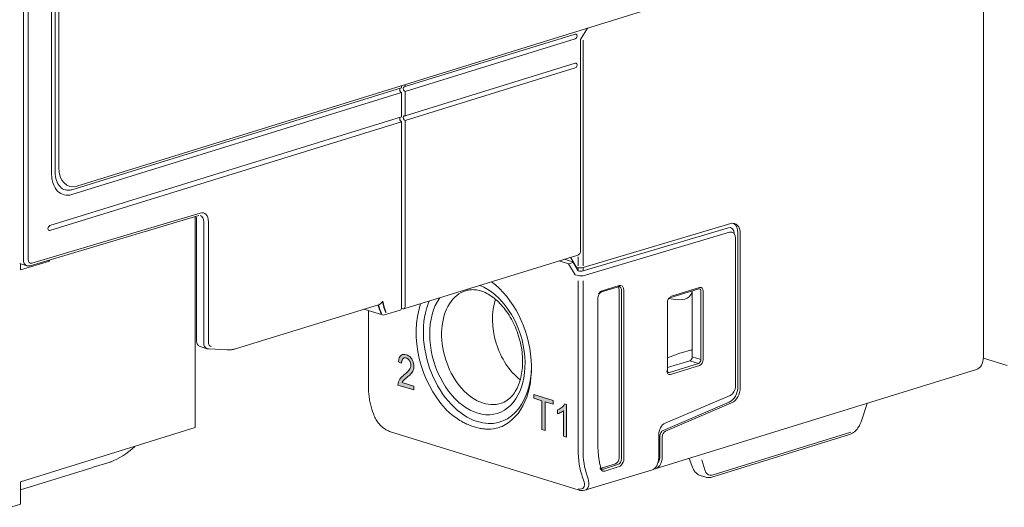
# Model space of a CAD drawing. Units: millimetres. Extents: x -382 to 0, y 0 to 284.
# Drawn here: x -346 to -288, y 96 to 125 of the extents above; entities that cross this region are included whole.
import ezdxf

# ---------------------------------------------------------------- set-up
doc = ezdxf.new("R2010")
doc.units = ezdxf.units.MM
doc.header["$LTSCALE"] = 2

# ---------------------------------------------------------------- blocks, each defined once
blk = doc.blocks.new('ASISE RGxxM Control -01')
at = {"color": 31, "linetype": 'Continuous', "lineweight": 0, "extrusion": (-0.707107, -0.218508, 0.672499)}
for p, q in [((12.362, -22.56), (12.362, 14.868)), ((12.645, 14.868), (12.645, -22.56)), ((22.775, -19.831), (12.855, -22.78)), ((22.983, -20.345), (22.983, -27.447)), ((23.266, -27.447), (23.266, -20.345))]:
    blk.add_line(p, q, dxfattribs=at)
at = {"color": 0, "linetype": 'Continuous', "lineweight": 0, "extrusion": (-0.707107, -0.218508, 0.672499)}
for p, q in [((14.024, -17.495), (14.024, 10.656)), ((14.236, 10.722), (14.236, -17.43)), ((14.448, -17.144), (14.448, 10.436)), ((49.853, -7.63), (15.509, -18.243)), ((45.59, -8.948), (45.186, -9.625)), ((34.848, -12.392), (44.868, -9.295)), ((44.868, -9.581), (34.848, -12.677)), ((45.186, -22.036), (45.186, -9.625)), ((34.848, -14.104), (44.868, -11.007)), ((44.868, -11.293), (34.848, -14.389)), ((15.226, -18.455), (34.636, -12.457)), ((34.636, -12.743), (15.226, -18.741)), ((34.636, -12.457), (34.636, -12.333)), ((34.636, -12.743), (34.636, -14.169)), ((34.848, -12.267), (34.848, -12.392)), ((34.848, -12.677), (34.848, -14.104)), ((34.636, -14.169), (13.918, -20.571)), ((13.918, -20.857), (34.636, -14.454)), ((34.636, -14.454), (34.636, -25.392)), ((34.848, -25.326), (34.848, -14.389)), ((22.691, -19.979), (12.771, -22.928)), ((22.488, -20.039), (22.488, -32.46)), ((22.562, -27.316), (22.562, -20.215)), ((13.897, -22.593), (13.897, -22.656)), ((44.965, -22.322), (34.766, -25.473)), ((12.147, -22.798), (12.568, -22.928)), ((13.897, -22.656), (12.2, -23.18)), ((12.2, -22.814), (12.2, -23.18)), ((13.794, -22.624), (13.897, -22.656)), ((33.331, -25.204), (24.858, -27.822)), ((33.511, -25.825), (32.416, -25.486)), ((34.707, -25.473), (34.629, -25.449)), ((33.629, -25.825), (34.554, -25.539)), ((23.189, -27.815), (22.768, -27.685)), ((24.368, -27.886), (23.271, -27.83)), ((22.488, -32.46), (12.2, -35.639)), ((16.478, -34.792), (17.466, -34.487)), ((12.2, -36.117), (16.403, -34.818)), ((12.2, -35.639), (12.2, -36.971)), ((12.2, -36.971), (11.634, -37.145))]:
    blk.add_line(p, q, dxfattribs=at)
at = {"color": 0, "linetype": 'Continuous', "lineweight": 0}
blk.add_arc((33.57, -25.634), 0.2, 252.82796, 287.17204, dxfattribs=at)
for centre, major_axis, ratio, start_param, end_param in [((44.868, -9.438), (0.044, 0.143), 0.672499, 3.572323, 6.713916), ((44.868, -11.15), (0.044, 0.143), 0.672499, 3.572323, 6.713916), ((34.636, -12.6), (-0.044, 0.143), 0.672499, 0.43073, 2.710861), ((34.848, -12.534), (0.044, -0.143), 0.672499, 2.710862, 5.852455), ((34.636, -14.312), (0.044, -0.143), 0.672499, 3.572323, 5.852455), ((34.848, -14.246), (0.044, -0.143), 0.672499, 2.710862, 5.852455), ((15.509, -16.817), (-0.443, -1.433), 0.672499, 5.14312, 6.713916), ((22.211, -20.325), (-0.145, -0.478), 0.666621, 1.998292, 2.428105), ((13.918, -20.714), (0.044, 0.143), 0.672499, 0.430731, 3.572323), ((44.974, -22.102), (0.089, 0.287), 0.672499, 4.803283, 5.14312), ((34.495, -25.348), (0.059, -0.191), 0.672499, 0, 1.140066), ((34.707, -25.282), (0.059, -0.191), 0.672499, 5.852454, 7.423251), ((22.912, -27.206), (-0.145, -0.478), 0.666621, 5.139884, 5.798251), ((22.912, -27.206), (-0.142, -0.479), 0.673557, 5.793455, 6.275154), ((18.281, -31.621), (-2.052, -2.782), 0.513428, 0.655644, 1.221999), ((15.665, -32.43), (0.738, -2.389), 0.672499, 0, 0.047264), ((16.861, -34.724), (0.966, 0.333), 0.035181, 0.801631, 0.882705)]:
    blk.add_ellipse(centre, major_axis=major_axis, ratio=ratio, start_param=start_param, end_param=end_param, dxfattribs=at)
at = {"color": 31, "linetype": 'Continuous', "lineweight": 0}
for centre, major_axis, end_param in [((22.771, -20.498), (0.207, 0.669), 6.705189), ((22.629, -20.454), (0.148, 0.478), 6.283185), ((12.716, -22.45), (-0.148, -0.478), 6.283185), ((12.857, -22.494), (-0.089, -0.287), 6.705189), ((23.337, -27.337), (-0.148, -0.478), 6.283185), ((23.478, -27.381), (-0.089, -0.287), 6.452117)]:
    blk.add_ellipse(centre, major_axis=major_axis, ratio=0.672499, start_param=5.14312, end_param=end_param, dxfattribs=at)
at = {"color": 31}
for centre, major_axis, start_param in [((36.298, -22.984), (-1.329, -4.299), 5.452499), ((36.439, -23.027), (-1.27, -4.108), 5.413857)]:
    blk.add_ellipse(centre, major_axis=major_axis, ratio=0.672499, start_param=start_param, end_param=5.600791, dxfattribs=at)
at = {"color": 0, "linetype": 'Continuous', "lineweight": 0}
for points, knots in [([(15.226, -18.741), (15.069, -18.789), (14.914, -18.796), (14.625, -18.725), (14.493, -18.649), (14.27, -18.422), (14.181, -18.274), (14.088, -18.009), (14.064, -17.912), (14.032, -17.71), (14.024, -17.604), (14.024, -17.495)], [0, 0, 0, 0, 0.664096, 0.664096, 1.328191, 1.328191, 1.992287, 1.992287, 2.334735, 2.334735, 2.677184, 2.677184, 2.677184, 2.677184]), ([(14.236, -17.43), (14.236, -17.603), (14.261, -17.767), (14.359, -18.058), (14.431, -18.181), (14.612, -18.372), (14.72, -18.437), (14.899, -18.485), (14.963, -18.492), (15.093, -18.487), (15.16, -18.476), (15.226, -18.455)], [0, 0, 0, 0, 0.546902, 0.546902, 1.093805, 1.093805, 1.640707, 1.640707, 1.922723, 1.922723, 2.20474, 2.20474, 2.20474, 2.20474]), ([(44.965, -22.322), (45.004, -22.31), (45.042, -22.292), (45.096, -22.254), (45.119, -22.234), (45.154, -22.188), (45.168, -22.162), (45.174, -22.135)], [0.1272996, 0.1272996, 0.1272996, 0.1272996, 0.2431399, 0.2431399, 0.3254751, 0.3254751, 0.4078103, 0.4078103, 0.4078103, 0.4078103]), ([(12.771, -22.928), (12.758, -22.932), (12.745, -22.935), (12.719, -22.94), (12.705, -22.941), (12.678, -22.943), (12.664, -22.943), (12.637, -22.942), (12.623, -22.94), (12.595, -22.936), (12.582, -22.932), (12.568, -22.928)], [3.1503193, 3.1503193, 3.1503193, 3.1503193, 3.2347201, 3.2347201, 3.319121, 3.319121, 3.4035218, 3.4035218, 3.4879226, 3.4879226, 3.5723235, 3.5723235, 3.5723235, 3.5723235]), ([(33.509, -25.026), (33.509, -25.027), (33.509, -25.027), (33.499, -25.048), (33.488, -25.067), (33.462, -25.104), (33.448, -25.122), (33.413, -25.157), (33.391, -25.175), (33.356, -25.194), (33.343, -25.2), (33.331, -25.204)], [-0.7112703, -0.7112703, -0.7112703, -0.7112703, -0.7104763, -0.7104763, -0.6417836, -0.6417836, -0.5750495, -0.5750495, -0.4896336, -0.4896336, -0.4437486, -0.4437486, -0.4437486, -0.4437486]), ([(23.271, -27.83), (23.266, -27.829), (23.26, -27.829), (23.249, -27.828), (23.244, -27.827), (23.233, -27.825), (23.227, -27.825), (23.216, -27.822), (23.211, -27.821), (23.2, -27.818), (23.194, -27.817), (23.189, -27.815)], [3.403392, 3.403392, 3.403392, 3.403392, 3.4371783, 3.4371783, 3.4709646, 3.4709646, 3.5047509, 3.5047509, 3.5385372, 3.5385372, 3.5723235, 3.5723235, 3.5723235, 3.5723235]), ([(24.858, -27.822), (24.826, -27.832), (24.793, -27.841), (24.728, -27.856), (24.695, -27.863), (24.629, -27.874), (24.597, -27.878), (24.531, -27.885), (24.498, -27.887), (24.433, -27.888), (24.4, -27.888), (24.368, -27.886)], [3.1415927, 3.1415927, 3.1415927, 3.1415927, 3.1939525, 3.1939525, 3.2463124, 3.2463124, 3.2986723, 3.2986723, 3.3510322, 3.3510322, 3.403392, 3.403392, 3.403392, 3.403392])]:
    blk.add_open_spline(points, degree=3, knots=knots, dxfattribs=at)
blk = doc.blocks.new('CGI1388-00')
blk.add_hatch(color=31).paths.add_polyline_path([(-323.28591658, 105.27993034), (-323.35576491, 105.3158915), (-323.42639656, 105.34119293), (-323.4969354, 105.35700566), (-323.5664791, 105.36165559), (-323.63356893, 105.35264431), (-323.69610568, 105.32784353), (-323.75169689, 105.28646942), (-323.79798772, 105.22907978), (-323.83353466, 105.15799895), (-323.85848018, 105.07681609), (-323.88489828, 104.92780962), (-323.71768103, 104.85338138), (-323.67961569, 105.00222341), (-323.6460942, 105.07524087), (-323.59634932, 105.12702681), (-323.53459469, 105.15359342), (-323.46600878, 105.15457742), (-323.39542219, 105.13527664), (-323.3259615, 105.09717895), (-323.26201841, 105.0375557), (-323.20895847, 104.95877486), (-323.17106256, 104.86719259), (-323.15287895, 104.77004344), (-323.15433855, 104.67570344), (-323.17364514, 104.59039148), (-323.20575898, 104.51570419), (-323.24631991, 104.4504056), (-323.29263388, 104.39288398), (-323.34215417, 104.34030962), (-323.39360211, 104.29097044), (-323.44635653, 104.2439482), (-323.50006515, 104.19868592), (-323.55449475, 104.15479654), (-323.60854296, 104.11017844), (-323.66135644, 104.06326474), (-323.71252581, 104.01344647), (-323.76136263, 103.95977589), (-323.80642656, 103.90045218), (-323.84618834, 103.83414388), (-323.87919905, 103.76030525), (-323.90346619, 103.67859056), (-323.91576728, 103.56338173), (-322.96900769, 103.27081693), (-322.96900769, 103.49773901), (-323.6559956, 103.71002995), (-323.63703651, 103.76719634), (-323.59038343, 103.82418136), (-323.53902279, 103.87365768), (-323.48601514, 103.92022005), (-323.43234871, 103.96556264), (-323.37835374, 104.01028539), (-323.3247178, 104.0556849), (-323.27173459, 104.10229297), (-323.21964928, 104.15051797), (-323.16890564, 104.20106503), (-323.12046097, 104.25535367), (-323.07564636, 104.3150388), (-323.03608398, 104.38158454), (-323.00430607, 104.45662672), (-322.98234494, 104.54013853), (-322.97172967, 104.63076926), (-322.97293234, 104.72612968), (-322.98599395, 104.82350213), (-323.01191324, 104.91983005), (-323.05008587, 105.01151279), (-323.09832249, 105.09580031), (-323.15494674, 105.17003336), (-323.2182799, 105.23162212)])
h = blk.add_hatch(color=31)
h.paths.add_polyline_path([(-315.90037837, 103.0076245), (-315.90037837, 102.78089263), (-315.42986951, 102.6354974), (-315.42986951, 100.94109511), (-315.24093058, 100.88270977), (-315.24093058, 102.57711206), (-314.76844183, 102.431105), (-314.76844183, 102.65783688)])
h.paths.add_polyline_path([(-313.98496752, 102.42005203), (-314.09335824, 102.45939221), (-314.14964496, 102.36517391), (-314.19578254, 102.30740923), (-314.24622938, 102.25638362), (-314.30021579, 102.2116816), (-314.35736477, 102.1733668), (-314.41719378, 102.14119507), (-314.51119638, 102.10135465), (-314.51119638, 101.8755637), (-314.43929588, 101.89460235), (-314.37624949, 101.91820238), (-314.31478824, 101.94622843), (-314.2552307, 101.97906356), (-314.16033, 102.04478728), (-314.16033, 100.54878582), (-313.98496752, 100.49459584)])
at = {"color": 0, "linetype": 'Continuous', "lineweight": 0, "extrusion": (-0.707107, -0.218508, 0.672499)}
for p, q in [((-289.42683184, 126.22630948), (-289.42683184, 105.20796047)), ((-313.008843, 110.47300433), (-304.30649311, 113.06003353)), ((-304.44976565, 112.81952781), (-313.008843, 110.27509058)), ((-304.37905497, 112.56293413), (-313.008843, 109.99747607)), ((-303.88716552, 103.46780841), (-303.88716552, 112.51619985)), ((-304.02858688, 103.51859424), (-304.02858688, 112.19572458)), ((-303.74574416, 112.47249825), (-303.74574416, 103.42410681)), ((-313.85737113, 110.69702351), (-314.41182977, 110.86836065)), ((-313.6144993, 110.80573366), (-314.11449713, 110.96024149)), ((-313.85737113, 110.69702351), (-313.59508443, 110.77362017)), ((-313.73414783, 111.03936803), (-313.79629306, 111.05857196)), ((-313.73414783, 111.03936803), (-313.41594978, 110.51306399)), ((-313.29538216, 110.27789279), (-313.6144993, 110.80573366)), ((-313.4684624, 110.05376302), (-313.85737113, 110.69702351)), ((-313.41594978, 110.51306399), (-313.29168571, 110.47466428)), ((-313.29168571, 110.27675053), (-313.29538216, 110.27789279)), ((-313.29168571, 109.99913602), (-313.4684624, 110.05376302)), ((-310.92618678, 109.34870922), (-311.92118101, 109.0412391)), ((-310.74237717, 109.12904788), (-310.74237717, 99.23127496)), ((-306.18241082, 109.22989732), (-307.89683289, 108.70011177)), ((-306.57417129, 105.22802429), (-306.57417129, 109.10883668)), ((-306.06930111, 105.06568537), (-306.06930111, 109.08347968)), ((-312.13350483, 100.02579491), (-312.13350483, 108.66902679)), ((-307.55629281, 108.59133874), (-307.96776603, 108.64667222)), ((-325.65392235, 107.94487035), (-325.65392235, 103.58824165)), ((-308.03845679, 104.4270438), (-308.03845679, 108.44483811)), ((-307.55629281, 105.33902481), (-308.03845679, 105.16572423)), ((-308.03845679, 104.58532388), (-306.71559264, 104.99411139)), ((-306.71559264, 104.99411139), (-306.71557111, 104.99411804)), ((-306.57417129, 105.22799532), (-306.57417129, 105.22802429)), ((-289.83869682, 104.47104592), (-308.75380321, 98.62595659)), ((-307.925123, 104.30202254), (-306.21070093, 104.83180809)), ((-308.16678326, 101.31713005), (-304.35132606, 102.94514362)), ((-308.28971609, 100.89210238), (-304.40354821, 102.55028741)), ((-304.26212686, 102.50658581), (-308.14829473, 100.84840078)), ((-296.26821658, 102.48421505), (-296.63534947, 101.39616586)), ((-325.33958088, 101.82336307), (-325.401002, 101.99900274)), ((-313.23120994, 97.38288187), (-324.40349708, 100.83530847)), ((-308.55407027, 99.29733178), (-308.55407027, 100.62898931)), ((-308.4833596, 99.40657275), (-308.4833596, 100.54803201)), ((-308.34193824, 99.36287114), (-308.34193824, 100.50433041)), ((-297.30949713, 100.65165481), (-305.42590183, 98.14354782)), ((-306.53911616, 98.67076471), (-306.76572015, 99.24030805)), ((-310.95447689, 98.88045904), (-311.7993286, 98.6193855)), ((-312.901931, 97.37182504), (-308.96872459, 98.55955324)), ((-305.77674739, 98.13899054), (-306.1082779, 98.2414391))]:
    blk.add_line(p, q, dxfattribs=at)
at = {"linetype": 'Continuous', "lineweight": 0, "extrusion": (-0.707107, -0.218508, 0.672499)}
for p, q in [((-312.74649228, 124.56581915), (-313.15026436, 123.88841238)), ((-313.15026436, 111.47712484), (-313.15026436, 123.88841238)), ((-289.42843039, 105.14454046), (-288.02676042, 104.71140062))]:
    blk.add_line(p, q, dxfattribs=at)
at = {"color": 31, "linetype": 'Continuous', "lineweight": 0, "extrusion": (-0.707107, -0.218508, 0.672499)}
for p, q in [((-313.008843, 110.57556111), (-313.008843, 123.86254684)), ((-313.29168571, 111.10318968), (-313.29168571, 110.58213527)), ((-313.29168571, 110.47466428), (-313.29168571, 110.27675053)), ((-313.008843, 110.27509058), (-313.008843, 110.47300433)), ((-313.29168571, 99.74250064), (-313.29168571, 109.69913602)), ((-313.008843, 109.69747607), (-313.008843, 99.74250064)), ((-310.88500028, 109.42240068), (-311.87999452, 109.11493055)), ((-310.88752265, 109.16901224), (-310.88752265, 99.27793756)), ((-310.60220065, 99.23165298), (-310.60220065, 109.1294259)), ((-307.85564639, 108.77380323), (-306.14122432, 109.30358878)), ((-305.9291246, 109.0838577), (-305.9291246, 105.06606339)), ((-323.88489828, 104.92780962), (-323.85848018, 105.07681609)), ((-323.85848018, 105.07681609), (-323.83353466, 105.15799895)), ((-323.83353466, 105.15799895), (-323.79798772, 105.22907978)), ((-323.79798772, 105.22907978), (-323.75169689, 105.28646942)), ((-323.75169689, 105.28646942), (-323.69610568, 105.32784353)), ((-323.69610568, 105.32784353), (-323.63356893, 105.35264431)), ((-323.6460942, 105.07524087), (-323.67961569, 105.00222341)), ((-323.59634932, 105.12702681), (-323.6460942, 105.07524087)), ((-323.63356893, 105.35264431), (-323.5664791, 105.36165559)), ((-323.53459469, 105.15359342), (-323.59634932, 105.12702681)), ((-323.5664791, 105.36165559), (-323.4969354, 105.35700566)), ((-323.46600878, 105.15457742), (-323.53459469, 105.15359342)), ((-323.4969354, 105.35700566), (-323.42639656, 105.34119293)), ((-323.39542219, 105.13527664), (-323.46600878, 105.15457742)), ((-323.42639656, 105.34119293), (-323.35576491, 105.3158915)), ((-323.3259615, 105.09717895), (-323.39542219, 105.13527664)), ((-323.35576491, 105.3158915), (-323.28591658, 105.27993034)), ((-323.26201841, 105.0375557), (-323.3259615, 105.09717895)), ((-323.28591658, 105.27993034), (-323.2182799, 105.23162212)), ((-323.20895847, 104.95877486), (-323.26201841, 105.0375557)), ((-323.2182799, 105.23162212), (-323.15494674, 105.17003336)), ((-323.15494674, 105.17003336), (-323.09832249, 105.09580031)), ((-323.09832249, 105.09580031), (-323.05008587, 105.01151279)), ((-323.05008587, 105.01151279), (-323.01191324, 104.91983005)), ((-306.21070093, 104.83180809), (-306.7155712, 104.99411807)), ((-306.57417129, 105.22799532), (-306.06930111, 105.06568537)), ((-323.71768103, 104.85338138), (-323.88489828, 104.92780962)), ((-323.34215417, 104.34030962), (-323.29263388, 104.39288398)), ((-323.29263388, 104.39288398), (-323.24631991, 104.4504056)), ((-323.24631991, 104.4504056), (-323.20575898, 104.51570419)), ((-323.17106256, 104.86719259), (-323.20895847, 104.95877486)), ((-323.20575898, 104.51570419), (-323.17364514, 104.59039148)), ((-323.17364514, 104.59039148), (-323.15433855, 104.67570344)), ((-323.15287895, 104.77004344), (-323.17106256, 104.86719259)), ((-323.15433855, 104.67570344), (-323.15287895, 104.77004344)), ((-323.00430607, 104.45662672), (-323.03608398, 104.38158454)), ((-323.01191324, 104.91983005), (-322.98599395, 104.82350213)), ((-322.98234494, 104.54013853), (-323.00430607, 104.45662672)), ((-322.98599395, 104.82350213), (-322.97293234, 104.72612968)), ((-322.97172967, 104.63076926), (-322.98234494, 104.54013853)), ((-322.97293234, 104.72612968), (-322.97172967, 104.63076926)), ((-306.14122432, 104.71524747), (-307.85564639, 104.18546192)), ((-323.87919905, 103.76030525), (-323.84618834, 103.83414388)), ((-323.84618834, 103.83414388), (-323.80642656, 103.90045218)), ((-323.80642656, 103.90045218), (-323.76136263, 103.95977589)), ((-323.76136263, 103.95977589), (-323.71252581, 104.01344647)), ((-323.71252581, 104.01344647), (-323.66135644, 104.06326474)), ((-323.66135644, 104.06326474), (-323.60854296, 104.11017844)), ((-323.59038343, 103.82418136), (-323.63703651, 103.76719634)), ((-323.60854296, 104.11017844), (-323.55449475, 104.15479654)), ((-323.53902279, 103.87365768), (-323.59038343, 103.82418136)), ((-323.55449475, 104.15479654), (-323.50006515, 104.19868592)), ((-323.48601514, 103.92022005), (-323.53902279, 103.87365768)), ((-323.50006515, 104.19868592), (-323.44635653, 104.2439482)), ((-323.43234871, 103.96556264), (-323.48601514, 103.92022005)), ((-323.44635653, 104.2439482), (-323.39360211, 104.29097044)), ((-323.37835374, 104.01028539), (-323.43234871, 103.96556264)), ((-323.39360211, 104.29097044), (-323.34215417, 104.34030962)), ((-323.3247178, 104.0556849), (-323.37835374, 104.01028539)), ((-323.27173459, 104.10229297), (-323.3247178, 104.0556849)), ((-323.21964928, 104.15051797), (-323.27173459, 104.10229297)), ((-323.16890564, 104.20106503), (-323.21964928, 104.15051797)), ((-323.12046097, 104.25535367), (-323.16890564, 104.20106503)), ((-323.07564636, 104.3150388), (-323.12046097, 104.25535367)), ((-323.03608398, 104.38158454), (-323.07564636, 104.3150388)), ((-323.91576728, 103.56338173), (-323.90346619, 103.67859056)), ((-322.96900769, 103.27081693), (-323.91576728, 103.56338173)), ((-323.90346619, 103.67859056), (-323.87919905, 103.76030525)), ((-323.63703651, 103.76719634), (-323.6559956, 103.71002995)), ((-323.6559956, 103.71002995), (-322.96900769, 103.49773901)), ((-322.96900769, 103.49773901), (-322.96900769, 103.27081693)), ((-315.90037837, 103.0076245), (-314.76844183, 102.65783688)), ((-315.90037837, 102.78089263), (-315.90037837, 103.0076245)), ((-315.42986951, 102.6354974), (-315.90037837, 102.78089263)), ((-314.76844183, 102.65783688), (-314.76844183, 102.431105)), ((-315.42986951, 100.94109511), (-315.42986951, 102.6354974)), ((-315.24093058, 102.57711206), (-315.24093058, 100.88270977)), ((-314.76844183, 102.431105), (-315.24093058, 102.57711206)), ((-314.51119638, 102.10135465), (-314.41719378, 102.14119507)), ((-314.51119638, 101.8755637), (-314.51119638, 102.10135465)), ((-314.41719378, 102.14119507), (-314.35736477, 102.1733668)), ((-314.35736477, 102.1733668), (-314.30021579, 102.2116816)), ((-314.30021579, 102.2116816), (-314.24622938, 102.25638362)), ((-314.24622938, 102.25638362), (-314.19578254, 102.30740923)), ((-314.19578254, 102.30740923), (-314.14964496, 102.36517391)), ((-314.14964496, 102.36517391), (-314.09335824, 102.45939221)), ((-314.09335824, 102.45939221), (-313.98496752, 102.42005203)), ((-313.98496752, 102.42005203), (-313.98496752, 100.49459584)), ((-314.43929588, 101.89460235), (-314.51119638, 101.8755637)), ((-314.37624949, 101.91820238), (-314.43929588, 101.89460235)), ((-314.31478824, 101.94622843), (-314.37624949, 101.91820238)), ((-314.2552307, 101.97906356), (-314.31478824, 101.94622843)), ((-314.16033, 102.04478728), (-314.2552307, 101.97906356)), ((-314.16033, 100.54878582), (-314.16033, 102.04478728)), ((-315.24093058, 100.88270977), (-315.42986951, 100.94109511)), ((-313.98496752, 100.49459584), (-314.16033, 100.54878582)), ((-297.22743736, 100.78648184), (-305.34384207, 98.27837486)), ((-311.09962238, 98.92712164), (-311.94018389, 98.66737385)), ((-311.729852, 98.50282488), (-310.88500028, 98.76389842)), ((-305.84158128, 98.57392374), (-306.01666393, 99.15779297)), ((-312.97731258, 97.9727942), (-313.0387337, 98.14843387)), ((-312.7671333, 98.21928128), (-312.70571218, 98.04364161))]:
    blk.add_line(p, q, dxfattribs=at)
at = {"color": 31}
blk.add_line((-323.67961569, 105.00222341), (-323.71768103, 104.85338138), dxfattribs=at)
at = {"linetype": 'Continuous', "lineweight": 0}
for centre, major_axis, start_param, end_param in [((-313.46846241, 124.07540074), (0.04428627, 0.14331338), 3.5723234613, 6.7139161149), ((-313.46846241, 122.36349901), (0.04428627, 0.14331338), 3.5723234613, 6.7139161149), ((-313.36239639, 111.41157244), (0.08857254, 0.28662677), 4.8032828787, 5.1431197881)]:
    blk.add_ellipse(centre, major_axis=major_axis, ratio=0.672498512, start_param=start_param, end_param=end_param, dxfattribs=at)
at = {"color": 0, "linetype": 'Continuous', "lineweight": 0}
for centre, major_axis, ratio, start_param, end_param in [((-304.31142959, 112.29769184), (0.23619345, 0.76433805), 0.672498512, 5.1431197881, 6.7051894687), ((-304.45285095, 112.34306425), (0.1476209, 0.47771128), 0.672498512, 5.1577145749, 6.7051894687), ((-304.38214027, 112.08647057), (0.1476209, 0.47771128), 0.672498512, 5.1431197881, 6.7051894687), ((-304.45285095, 112.34139344), (0.23619345, 0.76433805), 0.672498512, 5.1431197881, 6.1451826104), ((-313.15026435, 110.51670593), (-0.19999962, 0.00129254), 0.3031366913, 0.7873572355, 2.3581535684), ((-313.15026435, 110.31879218), (-0.19999962, 0.00129254), 0.3031366913, 0.7873572416, 2.3581535684), ((-319.44351471, 105.62318272), (-1.41716068, 4.5860283), 0.672498512, 3.2228678448, 5.5373792263), ((-313.15026435, 110.04117767), (0.19999962, -0.00129254), 0.3031366913, 3.9289498952, 5.499746222), ((-319.23138267, 105.68873512), (1.17285242, -3.79543016), 0.672498512, 3.6203934963, 8.9459771181), ((-318.88399964, 105.79608238), (1.025254, -3.31779164), 0.672498512, 3.1328080428, 6.2990467065), ((-310.95579713, 109.0637443), (0.09172766, 0.28578353), 0.674308383, 5.1507693216, 6.3114474563), ((-308.06932303, 109.77338076), (1.41320566, -0.89932497), 0.5591323689, 5.4033018402, 6.5446094937), ((-306.21199962, 109.04005919), (0.06217846, 0.19021684), 0.6752589756, 5.1544266797, 6.3151048144), ((-319.23138267, 105.68873512), (1.32858814, -4.29940153), 0.672498512, 3.8120934593, 5.8524544996), ((-315.94333614, 106.70479738), (-1.00382215, 3.24843671), 0.672498512, 0.7534011241, 2.3881915295), ((-319.44351471, 105.62318272), (-1.41716068, 4.5860283), 0.672498512, 0.745806081, 2.1988558469), ((-308.06932303, 105.02812576), (1.49945893, 0.58538334), 0.0688187818, 0.053562681, 1.1948703345), ((-306.71435848, 105.18394131), (0.06013178, 0.19074823), 0.6639216637, 3.5762415369, 5.1467332714), ((-306.21199962, 105.02243872), (0.05782522, 0.19147587), 0.6813566079, 3.5679028095, 5.1383945498), ((-290.13393863, 105.42646848), (0.29524181, -0.95542256), 0.672498512, 0, 1.1400655191), ((-319.23138267, 105.68873512), (1.32858814, -4.29940153), 0.672498512, 5.8524544994, 7.4081805185), ((-307.92629245, 104.49269311), (-0.05620729, -0.19206405), 0.6689365402, 6.2520520606, 6.7039211714), ((-304.45285095, 103.293002), (0.23619345, 0.76433805), 0.672498512, 3.6595899239, 5.1431197881), ((-304.38214027, 103.40934023), (0.1476209, 0.47771128), 0.672498512, 3.6595899239, 5.1431197881), ((-304.31142959, 103.2493004), (-0.23619345, -0.76433805), 0.672498512, 0.5179972703, 2.0015271345), ((-308.12980621, 100.76009411), (-0.17714509, -0.57325354), 0.672498512, 3.6595899239, 5.1431197881), ((-308.27122756, 100.61358441), (0.08857254, 0.28662677), 0.672498512, 0.5179972703, 2.0015271345), ((-308.12980621, 100.56988281), (0.08857254, 0.28662677), 0.672498512, 0.5179972703, 2.0015271345), ((-310.95579713, 99.16620315), (-0.08733611, -0.28702672), 0.6784590269, 0.4277793141, 1.9982710544), ((-309.26117706, 99.51583979), (0.29523295, -0.95543715), 0.6724925076, 6.2788621467, 7.4232646148), ((-309.04904502, 99.58137916), (0.29524181, -0.95542256), 0.672498512, 6.1173421052, 7.4232508262), ((-309.04904502, 99.58137916), (0.23619345, -0.76433805), 0.672498512, 0.4951189658, 1.1400655191)]:
    blk.add_ellipse(centre, major_axis=major_axis, ratio=ratio, start_param=start_param, end_param=end_param, dxfattribs=at)
at = {"color": 31, "linetype": 'Continuous', "lineweight": 0}
for centre, major_axis, ratio, start_param, end_param in [((-311.87990835, 108.73447662), (-0.11800792, -0.38221185), 0.6726539219, 3.5722126115, 4.4068741822), ((-311.099687, 109.10336294), (0.08866606, 0.28668199), 0.6723430678, 5.1435349251, 5.8799925383), ((-310.88508645, 109.0418935), (0.11822141, 0.38224265), 0.6723430678, 5.1435349251, 6.7140266654), ((-306.14128895, 109.01820839), (0.08866606, 0.28668199), 0.6723430678, 5.1435349251, 6.7140266654), ((-306.14128895, 105.00058792), (-0.08850594, -0.28665888), 0.6726539219, 0.4306199579, 2.0011116982), ((-307.85558177, 104.4708423), (-0.08866606, -0.28668199), 0.6723430678, 5.1435349251, 6.7140266654), ((-310.10970519, 100.72578669), (1.32858814, 4.29940153), 0.672498512, 2.0015271345, 2.4029528625), ((-309.96828384, 100.68208509), (-1.26953978, -4.10831702), 0.672498512, 5.1431197881, 5.5445455161), ((-311.099687, 99.21246209), (0.08850594, 0.28665888), 0.6726539219, 3.5722126115, 5.1427043518), ((-310.88508645, 99.14435235), (0.11800792, 0.38221185), 0.6726539219, 4.016841249, 5.1427043518), ((-310.88508645, 99.14435235), (0.11800792, 0.38221185), 0.6726539219, 3.5722126115, 4.016841249), ((-313.41281896, 98.26214963), (0.59711353, -0.84864924), 0.5283072898, 6.1099382537, 7.2543407218), ((-305.3061297, 99.02756631), (-0.29525726, -0.74501983), 0.6496324024, 5.5950226384, 5.959346446), ((-305.3061297, 99.02756631), (-0.29525726, -0.74501983), 0.6496324024, 5.959346446, 6.5619696805), ((-305.3061297, 99.02756631), (-0.29525726, -0.74501983), 0.6496324024, 0.2787843733, 0.4812079301), ((-313.54299801, 98.14760061), (0.52319873, -0.66274162), 0.4870191037, 5.667382971, 5.9200632262), ((-313.54299801, 98.14760061), (0.52319873, -0.66274162), 0.4870191037, 5.9200632262, 7.2381792978)]:
    blk.add_ellipse(centre, major_axis=major_axis, ratio=ratio, start_param=start_param, end_param=end_param, dxfattribs=at)
at = {"linetype": 'Continuous', "lineweight": 0}
blk.add_open_spline([(-313.37187608, 111.19161059), (-313.33214549, 111.20390647), (-313.29437911, 111.22165429), (-313.24014801, 111.25925963), (-313.21772147, 111.27917383), (-313.18204197, 111.32534482), (-313.16886526, 111.35166217), (-313.16239639, 111.37827019)], degree=3, knots=[0.12729955943, 0.12729955943, 0.12729955943, 0.12729955943, 0.24313987692, 0.24313987692, 0.32547509424, 0.32547509424, 0.40781031155, 0.40781031155, 0.40781031155, 0.40781031155], dxfattribs=at)
at = {"color": 0, "linetype": 'Continuous', "lineweight": 0}
for points, knots in [([(-317.82348598, 102.48964378), (-317.58439742, 102.56974966), (-317.36375005, 102.72011396), (-317.00948811, 103.14095012), (-316.86961026, 103.38829026), (-316.67047374, 103.95359401), (-316.60642264, 104.26463087), (-316.55613658, 104.92940758), (-316.56931833, 105.28259421), (-316.67395085, 105.99686439), (-316.76567622, 106.35783346), (-317.01878728, 107.04844761), (-317.18022324, 107.37792016), (-317.55349178, 107.96967471), (-317.76509756, 108.23200678), (-318.21200384, 108.66493136), (-318.44703591, 108.83542078), (-318.91616183, 109.07789427), (-319.14922074, 109.14710195), (-319.4607119, 109.17674333), (-319.55227373, 109.17666962), (-319.64091863, 109.16809836), (-319.72649542, 109.15982377), (-319.8093537, 109.14362966), (-319.88961402, 109.11986718)], [5.1589811874, 5.1589811874, 5.1589811874, 5.1589811874, 5.5512011063, 5.5512011063, 5.8793827835, 5.8793827835, 6.1840944519, 6.1840944519, 6.4866970329, 6.4866970329, 6.790548581, 6.790548581, 7.094778869, 7.094778869, 7.397976993, 7.397976993, 7.7006622339, 7.7006622339, 8.011663784, 8.011663784, 8.1469451773, 8.1469451773, 8.1469451773, 8.277544294, 8.277544294, 8.277544294, 8.277544294]), ([(-311.92118101, 109.0412391), (-311.93906413, 109.03571291), (-311.95964112, 109.02521474), (-311.99877108, 108.99545623), (-312.01774904, 108.97682873), (-312.05204809, 108.93380866), (-312.06787884, 108.90908864), (-312.09506867, 108.85552469), (-312.10665473, 108.82593875), (-312.12387117, 108.76559738), (-312.12962072, 108.73406964), (-312.13302993, 108.69205942), (-312.13350483, 108.68041698), (-312.13350483, 108.66902679)], [0, 0, 0, 0, 0.10369023476, 0.10369023476, 0.19753724992, 0.19753724992, 0.28885543272, 0.28885543272, 0.38230136291, 0.38230136291, 0.47718174043, 0.47718174043, 0.51403340874, 0.51403340874, 0.51403340874, 0.51403340874]), ([(-307.89683289, 108.70011177), (-307.90667422, 108.69707063), (-307.91902288, 108.69102083), (-307.94333341, 108.67293345), (-307.95539553, 108.66153225), (-307.97766889, 108.63479234), (-307.98819821, 108.6192934), (-308.00686857, 108.58518707), (-308.01515135, 108.56607858), (-308.02817819, 108.5265419), (-308.03299311, 108.50559465), (-308.03754273, 108.47153895), (-308.03845679, 108.45788879), (-308.03845679, 108.44483811)], [0, 0, 0, 0, 0.06999149493, 0.06999149493, 0.13168414848, 0.13168414848, 0.19141332542, 0.19141332542, 0.25312294528, 0.25312294528, 0.31633916142, 0.31633916142, 0.35910419681, 0.35910419681, 0.35910419681, 0.35910419681]), ([(-308.03845679, 104.4270438), (-308.03845679, 104.40786607), (-308.03643511, 104.38957409), (-308.029453, 104.35855142), (-308.02451765, 104.34528891), (-308.01382737, 104.32488592), (-308.00804896, 104.31745836), (-307.99678121, 104.3065469), (-307.99159313, 104.3036537), (-307.98647181, 104.30189253)], [0, 0, 0, 0, 0.06284239182, 0.06284239182, 0.12340292035, 0.12340292035, 0.18299359842, 0.18299359842, 0.25276035373, 0.25276035373, 0.25276035373, 0.25276035373]), ([(-325.401002, 101.99900274), (-325.43449206, 102.09477084), (-325.4647342, 102.1930992), (-325.51860465, 102.39426189), (-325.54223297, 102.49709625), (-325.58278825, 102.7066385), (-325.59971519, 102.81334638), (-325.62681113, 103.02998512), (-325.6369801, 103.13991591), (-325.65053573, 103.36233291), (-325.65392235, 103.47481902), (-325.65392235, 103.58824165)], [4.31096325243, 4.31096325243, 4.31096325243, 4.31096325243, 4.39124839802, 4.39124839802, 4.47153354361, 4.47153354361, 4.5518186892, 4.5518186892, 4.63210383479, 4.63210383479, 4.71238898038, 4.71238898038, 4.71238898038, 4.71238898038]), ([(-319.84439453, 101.26394953), (-319.92544416, 101.30046462), (-320.00696463, 101.34050524), (-320.31545937, 101.50548519), (-320.54220779, 101.65434912), (-320.87787043, 101.93028801), (-320.99575399, 102.03956691), (-321.10638204, 102.15737461)], [0.5900948943, 0.5900948943, 0.5900948943, 0.5900948943, 0.9202800486, 0.9202800486, 1.8405600972, 1.8405600972, 2.3688189299, 2.3688189299, 2.3688189299, 2.3688189299]), ([(-324.40349708, 100.83530847), (-324.48872905, 100.86164659), (-324.57572612, 100.90438648), (-324.74196031, 101.01223447), (-324.823294, 101.07818381), (-324.97326605, 101.223805), (-325.04370266, 101.30509814), (-325.16985077, 101.47679798), (-325.22624878, 101.5694193), (-325.29785733, 101.71525524), (-325.32080566, 101.76967349), (-325.33958088, 101.82336307)], [0, 0, 0, 0, 0.3237684105, 0.3237684105, 0.6401282974, 0.6401282974, 0.9554788329, 0.9554788329, 1.2852750993, 1.2852750993, 1.4803793967, 1.4803793967, 1.4803793967, 1.4803793967]), ([(-318.99586639, 101.00173991), (-318.91701927, 100.98884419), (-318.83827488, 100.97936025), (-318.54185353, 100.95741085), (-318.32760604, 100.96999954), (-318.00556503, 101.04269683), (-317.89127542, 101.08023027), (-317.78064737, 101.12966608)], [0.5900948943, 0.5900948943, 0.5900948943, 0.5900948943, 0.9202800486, 0.9202800486, 1.8405600972, 1.8405600972, 2.3688189299, 2.3688189299, 2.3688189299, 2.3688189299]), ([(-296.63534947, 101.39616586), (-296.67027757, 101.29265158), (-296.71805293, 101.1912545), (-296.83109157, 101.01010216), (-296.89737959, 100.92774529), (-297.04271442, 100.78943013), (-297.12374491, 100.73195246), (-297.24121955, 100.67566805), (-297.27517566, 100.66226072), (-297.30949713, 100.65165481)], [0, 0, 0, 0, 0.3282246265, 0.3282246265, 0.6505124899, 0.6505124899, 0.9761148973, 0.9761148973, 1.1045377474, 1.1045377474, 1.1045377474, 1.1045377474]), ([(-311.97243583, 98.72840289), (-311.99367975, 98.80829204), (-312.01288842, 98.88979295), (-312.04714057, 99.05567904), (-312.06218403, 99.14006415), (-312.0880304, 99.311366), (-312.09883331, 99.39828266), (-312.11614286, 99.57428369), (-312.1226495, 99.66336798), (-312.13133048, 99.84333095), (-312.13350483, 99.93420956), (-312.13350483, 100.02579491)], [4.39319063112, 4.39319063112, 4.39319063112, 4.39319063112, 4.45703030097, 4.45703030097, 4.52086997083, 4.52086997083, 4.58470964068, 4.58470964068, 4.64854931053, 4.64854931053, 4.71238898038, 4.71238898038, 4.71238898038, 4.71238898038]), ([(-311.97243583, 98.72840289), (-311.96620163, 98.70495877), (-311.95740131, 98.68450441), (-311.93782654, 98.65269965), (-311.92700124, 98.64093981), (-311.90810461, 98.62643611), (-311.8998606, 98.62209391), (-311.89132631, 98.61918636)], [0, 0, 0, 0, 0.09277975248, 0.09277975248, 0.18461188394, 0.18461188394, 0.25639769641, 0.25639769641, 0.25639769641, 0.25639769641]), ([(-311.89132673, 98.61918673), (-311.89089712, 98.61904022), (-311.8904669, 98.61889598), (-311.86179217, 98.6094475), (-311.83046128, 98.60968068), (-311.7993286, 98.6193855)], [0.31861589623, 0.31861589623, 0.31861589623, 0.31861589623, 0.32131348378, 0.32131348378, 0.49816043997, 0.49816043997, 0.49816043997, 0.49816043997]), ([(-306.1082779, 98.2414391), (-306.18136478, 98.26402419), (-306.25082341, 98.30169494), (-306.37222522, 98.39989996), (-306.42555129, 98.46154809), (-306.49594414, 98.57442987), (-306.51947816, 98.62140684), (-306.53911616, 98.67076471)], [0, 0, 0, 0, 0.27811124648, 0.27811124648, 0.55804146698, 0.55804146698, 0.73355277919, 0.73355277919, 0.73355277919, 0.73355277919]), ([(-305.42590183, 98.14354782), (-305.50889903, 98.11790028), (-305.59603708, 98.10857847), (-305.71237265, 98.12231834), (-305.74506995, 98.12920167), (-305.77674739, 98.13899054)], [0, 0, 0, 0, 0.31055597432, 0.31055597432, 0.43387453874, 0.43387453874, 0.43387453874, 0.43387453874]), ([(-312.901931, 97.37182504), (-312.96112399, 97.35395026), (-313.02474433, 97.34875396), (-313.13547669, 97.35824003), (-313.18338289, 97.3681025), (-313.23120994, 97.38288187)], [0, 0, 0, 0, 0.24416061155, 0.24416061155, 0.42583996337, 0.42583996337, 0.42583996337, 0.42583996337])]:
    blk.add_open_spline(points, degree=3, knots=knots, dxfattribs=at)
for points in [[(-310.86955167, 109.35116156), (-310.88534431, 109.35550991), (-310.90369827, 109.35565855), (-310.92618678, 109.34870922)], [(-306.15395206, 109.2315191), (-306.16087977, 109.23342658), (-306.1693951, 109.2339194), (-306.18241082, 109.22989732)], [(-319.70132745, 101.20291151), (-319.74878438, 101.22203097), (-319.79650778, 101.24237523), (-319.84439453, 101.26394953)], [(-319.4171363, 101.1017417), (-319.51024123, 101.1305127), (-319.60523556, 101.16419799), (-319.70132745, 101.20291151)], [(-319.4171363, 101.1017417), (-319.32403136, 101.07297069), (-319.22993752, 101.04822452), (-319.13564202, 101.0281051)], [(-319.13564202, 101.0281051), (-319.08907227, 101.01816872), (-319.04245183, 101.00935913), (-318.99586639, 101.00173991)], [(-311.94581161, 98.66573521), (-311.94393677, 98.66624765), (-311.9420607, 98.66679388), (-311.94018389, 98.66737385)]]:
    blk.add_open_spline(points, degree=3, dxfattribs=at)
at = {"color": 31, "linetype": 'Continuous', "lineweight": 0}
for points, knots in [([(-311.99836665, 98.68085343), (-311.99376087, 98.66353308), (-311.98802917, 98.64690426), (-311.97038987, 98.60630719), (-311.95687348, 98.58402714), (-311.91634287, 98.53520267), (-311.88536221, 98.51346142), (-311.8515127, 98.50222364)], [0, 0, 0, 0, 0.062270055, 0.062270055, 0.16190214299, 0.16190214299, 0.3207334025, 0.3207334025, 0.3207334025, 0.3207334025]), ([(-311.8515127, 98.50222364), (-311.85138908, 98.5021826), (-311.85126541, 98.50214169), (-311.81342948, 98.48967394), (-311.77153522, 98.48994406), (-311.729852, 98.50282488)], [0.3207334025, 0.3207334025, 0.3207334025, 0.3207334025, 0.32131348378, 0.32131348378, 0.49816043997, 0.49816043997, 0.49816043997, 0.49816043997])]:
    blk.add_open_spline(points, degree=3, knots=knots, dxfattribs=at)
blk.add_blockref('ASISE RGxxM Control -01', (-358.33639777, 133.51350567))

msp = doc.modelspace()

# ---------------------------------------------------------------- block references
msp.add_blockref('CGI1388-00', (0, 0))

doc.saveas('drawing.dxf')
